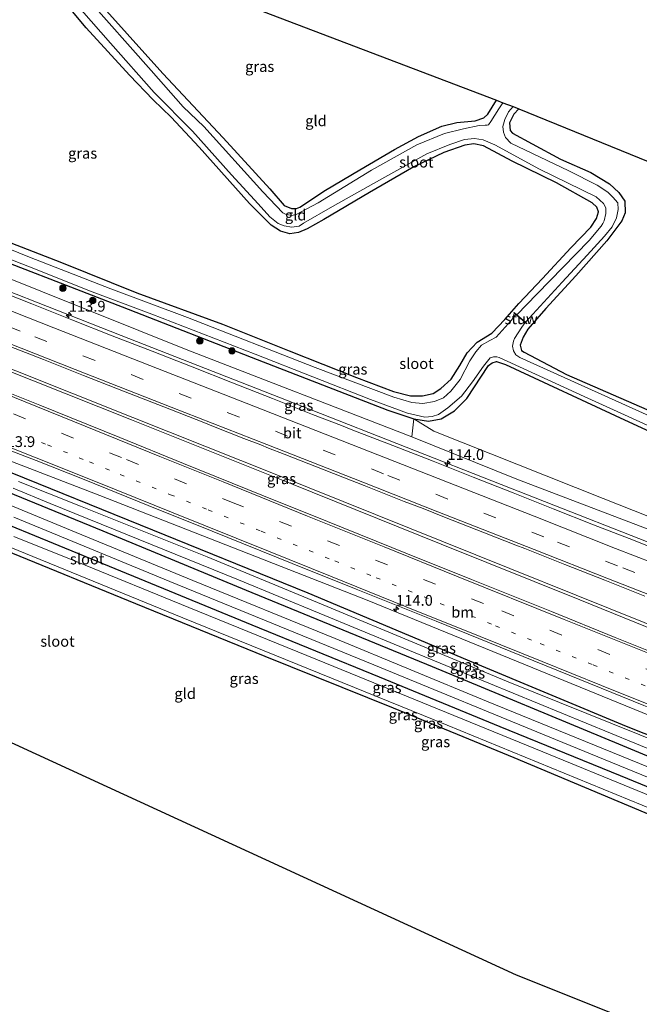
# Model space of a CAD drawing. Units: metres. Extents: x 160000 to 167226, y 562499 to 566485.
# Drawn here: x 166228 to 166372, y 562617 to 562846 of the extents above; entities that cross this region are included whole.
import ezdxf
from ezdxf.enums import TextEntityAlignment as Align

# ---------------------------------------------------------------- set-up
doc = ezdxf.new("R2010")
doc.units = ezdxf.units.M
doc.linetypes.add('VW-1-3_STREEP', pattern=[4, 1, -3])
doc.linetypes.add('VW-3-9_STREEP', pattern=[12, 3, -9])
doc.layers.get('0').update_dxf_attribs({"lineweight": 25})
for name, color, linetype, lineweight in [('B-ME-AM-KILOMETR-S-B1', 7, 'Continuous', 18), ('B-ME-BV-GELEIDECONSTRUCTIE-GELEIDERAIL-L-B1', 213, 'BV-GELEIDERAIL', 18), ('B-ME-GR-BOOM-GV-B6', 93, 'Continuous', 18), ('B-ME-GR-BOOM-S-B1', 93, 'Continuous', 18), ('B-ME-GW-KRUINLIJN-L-B1', 93, 'Continuous', 18), ('B-ME-GW-TEENLIJN-L-B1', 93, 'Continuous', 18), ('B-ME-IE-GRASLAND-GV-B6', 93, 'Continuous', 18), ('B-ME-IE-GRONDWERKLIJN-GROND_INGERICHT-GV-B6', 253, 'Continuous', 18), ('B-ME-KW-STUW-GV-B6', 173, 'Continuous', 18), ('B-ME-OG-WATER-GV-B6', 153, 'Continuous', 18), ('B-ME-VH-VERH_SOORT-BITUMEN-GV-B6', 8, 'IE-TERREINAFSCHEIDING-NATUURLIJK-HOUTWAL', 18), ('B-ME-VW-MARKERING-13STREEP-045-L-B1', 255, 'VW-1-3_STREEP', 18), ('B-ME-VW-MARKERING-39STREEP-015-L-B1', 255, 'VW-3-9_STREEP', 18), ('B-ME-VW-MARKERING-STREEP-015-L-B1', 7, 'Continuous', 18)]:
    doc.layers.add(name, color=color, linetype=linetype, lineweight=lineweight)
doc.layers.add('B-ME-GW-INSTEEKWATERGANG-L-B1', color=10, linetype='Continuous')
doc.layers.add('B-ME-KG-KADASTRAAL-OPNAMEDTMGRENS-L-B1', color=10, linetype='Continuous')
doc.styles.add('NLCS-ISO', font='NLCS-ISO.TTF')
doc.linetypes.add('BV-GELEIDERAIL', pattern='A,10,-3,[108,NLCS.SHX,S=1,R=0,X=0,Y=0],-3', length=16)
doc.linetypes.add('IE-TERREINAFSCHEIDING-NATUURLIJK-HOUTWAL', pattern='A,7,-1.5,[67,NLCS.SHX,S=0.75,R=45,X=0,Y=0],-1.5,7,-1.5,[70,NLCS.SHX,S=0.75,R=0,X=0,Y=0],-1.5', length=20)

# ---------------------------------------------------------------- blocks, each defined once
blk = doc.blocks.new('hecto')
for p, q in [((0, 0.625), (-0.625, 0)), ((0, -0.625), (0, 0.625)), ((-0.625, 0), (0.625, 0)), ((0.625, 0), (0, -0.625))]:
    blk.add_line(p, q)
blk = doc.blocks.new('boom')
h = blk.add_hatch(color=256)
edge = h.paths.add_edge_path()
edge.add_arc((0, 0), 0.75, 0, 360)
blk.add_circle((0, 0), 0.75)

msp = doc.modelspace()

# ---------------------------------------------------------------- linework, layer by layer
at = {"layer": 'B-ME-BV-GELEIDECONSTRUCTIE-GELEIDERAIL-L-B1'}
for points in [[(166472.9175, 562685.6624, 1.5121), (166427.7799, 562703.423, 1.5188), (166383.7417, 562720.7252, 1.4768), (166339.5758, 562738.0532, 1.4522), (166295.5191, 562755.3055, 1.4931), (166251.4376, 562772.5736, 1.5189), (166207.3274, 562789.8688, 1.561), (166163.0877, 562807.2171, 1.5315), (166118.965, 562824.5743, 1.4466), (166112.7568, 562827.0158, 1.4257)], [(166467.7233, 562667.9936, 1.5048), (166413.728, 562689.498, 1.493), (166372.78, 562705.976, 1.551), (166325.802, 562724.852, 1.536), (166287.494, 562740.26, 1.562), (166254.112, 562753.568, 1.593), (166213.144, 562769.871, 1.663), (166175.966, 562784.8, 1.678), (166137.615, 562800.048, 1.64), (166111.5551, 562810.3549, 1.6741)], [(166112.1473, 562809.3853, 1.6767), (166146.046, 562795.985, 1.57), (166180.79, 562782.104, 1.682), (166215.415, 562768.226, 1.659), (166253.769, 562752.977, 1.682), (166290.922, 562738.169, 1.574), (166325.632, 562724.194, 1.586), (166357.824, 562711.24, 1.547), (166393.648, 562696.771, 1.582), (166424.642, 562684.389, 1.555), (166467.5504, 562667.3022, 1.5053)]]:
    msp.add_polyline3d(points, dxfattribs=at)
at = {"layer": 'B-ME-GR-BOOM-GV-B6'}
for points in [[(166489.465, 562697.821, -0.311), (166475.299, 562690.921, 0.209), (166439.046, 562705.226, -0.107), (166395.084, 562722.167, -0.134), (166363.24, 562734.776, -0.246), (166323.972, 562750.385, -0.211), (166319.305, 562753.233, -0.446), (166322.682, 562752.68, -0.446), (166325.657, 562753.226, -0.446), (166328.733, 562755.084, -0.446), (166331.638, 562757.98, -0.446), (166336.669, 562765.592, -0.546), (166337.487, 562766.212, -0.546), (166338.52, 562766.506, -0.546), (166340.554, 562765.867, -0.546), (166368.193, 562753.004, -0.415), (166402.779, 562737.082, -0.311), (166451.748, 562714.838, -0.307), (166489.465, 562697.821, -0.311)], [(166475.299, 562690.921, 0.209), (166473.781, 562688.516, 0.66), (166456.057, 562695.21, 0.66), (166415.675, 562710.678, 0.714), (166375.08, 562727.133, 0.626), (166343.192, 562739.254, 0.68), (166318.88, 562749.055, 0.614), (166319.305, 562753.233, -0.446), (166323.972, 562750.385, -0.211), (166363.24, 562734.776, -0.246), (166395.084, 562722.167, -0.134), (166439.046, 562705.226, -0.107), (166475.299, 562690.921, 0.209)]]:
    msp.add_polyline3d(points, dxfattribs=at)
at = {"layer": 'B-ME-GW-INSTEEKWATERGANG-L-B1'}
for points in [[(166230.211, 562868.354, -0.641), (166244.477, 562851.801, -0.724), (166261.034, 562833.302, -0.593), (166275.102, 562818.439, -0.546), (166285.912, 562806.613, -0.6), (166289.252, 562802.716, -0.65), (166290.892, 562802.058, -0.685), (166292.101, 562802.068, -0.685), (166292.849, 562802.331, -0.685), (166298.83, 562806.304, -0.562), (166306.757, 562810.97, -0.593), (166314.798, 562815.741, -0.608), (166320.407, 562818.699, -0.623), (166325.773, 562821.128, -0.639), (166329.313, 562821.947, -0.793), (166333.563, 562822.341, -0.808), (166335.588, 562823.078, -0.801), (166336.446, 562823.876, -0.789), (166338.514, 562827.12, -0.761)], [(166209.758, 562800.236, -0.612), (166237.523, 562789.473, -0.5), (166255.009, 562782.466, -0.492), (166274.942, 562775.171, -0.411), (166290.365, 562769.054, -0.508), (166305.993, 562762.84, -0.481), (166314.567, 562759.552, -0.477), (166318.529, 562758.565, -0.523), (166321.316, 562758.572, -0.512), (166323.779, 562759.1, -0.5), (166325.598, 562760.255, -0.477), (166327.993, 562762.432, -0.504), (166330.001, 562765.611, -0.55), (166331.683, 562768.554, -0.585), (166334.012, 562771.067, -0.558), (166337.428, 562773.144, -0.473), (166340.453, 562776.273, -0.423), (166343.679, 562779.961, -0.392), (166349.169, 562785.827, -0.512), (166355.702, 562792.893, -0.577), (166360.352, 562797.688, -0.562), (166361.707, 562799.675, -0.558), (166362.183, 562801.276, -0.566), (166361.768, 562802.372, -0.604), (166360.688, 562803.361, -0.616), (166352.386, 562807.978, -0.55), (166342.128, 562812.985, -0.604), (166335.437, 562816.529, -0.55), (166333.208, 562817.015, -0.531), (166331.118, 562816.716, -0.55), (166326.302, 562815.009, -0.527), (166319.315, 562811.714, -0.508), (166308.993, 562805.722, -0.407), (166298.405, 562799.494, -0.323), (166294.548, 562797.328, -0.392), (166292.509, 562796.47, -0.415), (166290.518, 562796.167, -0.477), (166288.399, 562796.768, -0.512), (166286.219, 562798.128, -0.515), (166281.206, 562803.184, -0.481), (166269.473, 562816.276, -0.469), (166262.997, 562823.211, -0.5), (166258.821, 562827.23, -0.423), (166253.301, 562832.953, -0.431), (166243.246, 562843.963, -0.354), (166230.466, 562859.361, -0.354)], [(166120.778, 562830.515, -0.443), (166166.234, 562812.43, -0.542), (166213.584, 562793.945, -0.539), (166251.657, 562779.195, -0.5), (166282.979, 562766.992, -0.477), (166313.286, 562755.243, -0.465), (166319.305, 562753.233, -0.446), (166322.682, 562752.68, -0.446), (166325.657, 562753.226, -0.446), (166328.733, 562755.084, -0.446), (166331.638, 562757.98, -0.446), (166336.669, 562765.592, -0.546), (166337.487, 562766.212, -0.546), (166338.52, 562766.506, -0.546), (166340.554, 562765.867, -0.546), (166368.193, 562753.004, -0.415), (166402.779, 562737.082, -0.311), (166451.748, 562714.838, -0.307), (166489.465, 562697.821, -0.311)], [(166343.661, 562825.172, -0.261), (166342.481, 562823.914, -0.311), (166341.511, 562821.88, -0.346), (166341.682, 562820.098, -0.342), (166342.183, 562819.488, -0.338), (166346.791, 562817.015, -0.307), (166353.336, 562813.482, -0.311), (166360.353, 562810.364, -0.33), (166364.736, 562807.745, -0.4), (166366.888, 562805.778, -0.496), (166368.28, 562803.726, -0.535), (166368.374, 562801.057, -0.55), (166367.561, 562799.196, -0.589), (166364.096, 562794.537, -0.604), (166356.927, 562786.382, -0.581), (166349.965, 562778.809, -0.465), (166345.747, 562774.046, -0.458), (166344.705, 562772.153, -0.473), (166343.97, 562770.3, -0.465), (166344.285, 562769.131, -0.438), (166344.942, 562768.718, -0.431), (166354.767, 562763.546, -0.338), (166373.34, 562755.418, -0.284)], [(166459.129, 562645.482, -0.226), (166414.167, 562663.879, -0.307), (166368.693, 562681.926, -0.307), (166333.22, 562696.643, -0.307), (166294.792, 562712.814, -0.199), (166255.895, 562728.596, -0.188), (166226.079, 562740.625, -0.111)], [(166220.071, 562738.353, -0.068), (166247.131, 562727.237, -0.076), (166280.423, 562713.522, -0.072), (166323.592, 562695.783, -0.122), (166366.834, 562677.846, -0.184), (166415.663, 562657.569, -0.168), (166457.187, 562640.509, -0.199)], [(166454.67, 562634.498, -0.284), (166424.258, 562647.058, -0.288), (166394.786, 562659.163, -0.315), (166367.261, 562670.42, -0.33), (166339.367, 562681.803, -0.238), (166311.349, 562693.33, -0.234), (166281.819, 562705.43, -0.088), (166255.682, 562716.105, 0.001), (166231.341, 562726.145, 0.078), (166219.973, 562730.719, 0.105)], [(166224.5, 562722.787, -0.5), (166254.705, 562710.456, -0.454), (166284.71, 562698.204, -0.577), (166314.5, 562686.195, -0.724), (166342.522, 562674.682, -0.704), (166372.942, 562661.983, -0.801), (166405.637, 562648.794, -0.82), (166439.796, 562634.777, -0.832), (166452.842, 562629.173, -0.739)]]:
    msp.add_polyline3d(points, dxfattribs=at)
at = {"layer": 'B-ME-GW-KRUINLIJN-L-B1'}
for points in [[(166119.146, 562827.918, 0.565), (166161.268, 562810.938, 0.595), (166222.049, 562787.143, 0.502), (166266.498, 562769.359, 0.591), (166318.88, 562749.055, 0.614), (166343.192, 562739.254, 0.68), (166375.08, 562727.133, 0.626), (166415.675, 562710.678, 0.714), (166456.057, 562695.21, 0.66), (166473.781, 562688.516, 0.66)], [(166460.334, 562649.998, 0.703), (166412.418, 562668.712, 0.749), (166308.457, 562711.209, 0.78), (166246.416, 562735.431, 0.78), (166222.674, 562744.624, 0.788), (166217.104, 562746.227, 0.784), (166213.048, 562746.908, 0.722), (166209.143, 562746.582, 0.568), (166205.028, 562745.32, 0.452), (166201.875, 562744.053, 0.34)]]:
    msp.add_polyline3d(points, dxfattribs=at)
at = {"layer": 'B-ME-GW-TEENLIJN-L-B1'}
msp.add_polyline3d([(166319.305, 562753.233, -0.446), (166323.972, 562750.385, -0.211), (166363.24, 562734.776, -0.246), (166395.084, 562722.167, -0.134), (166439.046, 562705.226, -0.107), (166475.299, 562690.921, 0.209)], dxfattribs=at)
at = {"layer": 'B-ME-IE-GRASLAND-GV-B6'}
for points in [[(166209.758, 562800.236, -0.612), (166237.523, 562789.473, -0.5), (166255.009, 562782.466, -0.492), (166274.942, 562775.171, -0.411), (166290.365, 562769.054, -0.508), (166305.993, 562762.84, -0.481), (166314.567, 562759.552, -0.477), (166318.529, 562758.565, -0.523), (166321.316, 562758.572, -0.512), (166323.779, 562759.1, -0.5), (166325.598, 562760.255, -0.477), (166327.993, 562762.432, -0.504), (166330.001, 562765.611, -0.55), (166331.683, 562768.554, -0.585), (166334.012, 562771.067, -0.558), (166337.428, 562773.144, -0.473), (166340.453, 562776.273, -0.423), (166343.679, 562779.961, -0.392), (166349.169, 562785.827, -0.512), (166355.702, 562792.893, -0.577), (166360.352, 562797.688, -0.562), (166361.707, 562799.675, -0.558), (166362.183, 562801.276, -0.566), (166361.768, 562802.372, -0.604), (166360.688, 562803.361, -0.616), (166352.386, 562807.978, -0.55), (166342.128, 562812.985, -0.604), (166335.437, 562816.529, -0.55), (166333.208, 562817.015, -0.531), (166331.118, 562816.716, -0.55), (166326.302, 562815.009, -0.527), (166319.315, 562811.714, -0.508), (166308.993, 562805.722, -0.407), (166298.405, 562799.494, -0.323), (166294.548, 562797.328, -0.392), (166292.509, 562796.47, -0.415), (166290.518, 562796.167, -0.477), (166288.399, 562796.768, -0.512), (166286.219, 562798.128, -0.515), (166281.206, 562803.184, -0.481), (166269.473, 562816.276, -0.469), (166262.997, 562823.211, -0.5), (166258.821, 562827.23, -0.423), (166253.301, 562832.953, -0.431), (166243.246, 562843.963, -0.354), (166230.466, 562859.361, -0.354)], [(166236.016, 562855.138, -1.441), (166248.94, 562840.39, -1.441), (166259.083, 562828.895, -1.441), (166267.974, 562819.993, -1.441), (166277.019, 562809.849, -1.441), (166283.189, 562803.132, -1.441), (166285.884, 562800.093, -1.441), (166287.856, 562798.589, -1.441), (166289.231, 562798.04, -1.441), (166290.997, 562797.73, -1.441), (166292.694, 562797.924, -1.441), (166293.693, 562798.592, -1.441), (166300.417, 562802.482, -1.441), (166311.847, 562808.877, -1.441), (166322.297, 562814.736, -1.441), (166327.667, 562816.86, -1.441), (166331.071, 562818.014, -1.441), (166333.35, 562818.281, -1.441), (166335.387, 562817.917, -1.441), (166338.135, 562816.763, -1.441), (166348.503, 562811.126, -1.441), (166361.585, 562804.697, -1.441), (166363.307, 562803.199, -1.441), (166363.858, 562802.149, -1.441), (166363.893, 562800.867, -1.441), (166363.46, 562799.196, -1.441), (166363.154, 562798.517, -1.441), (166362.788, 562797.966, -1.441), (166359.993, 562794.606, -1.441), (166347.838, 562782.132, -1.441), (166343.244, 562777.351, -1.441), (166342.581, 562777.916, -0.862), (166342.516, 562777.84, -0.862), (166343.01, 562777.419, -0.982), (166341.901, 562776.069, -0.982), (166338.449, 562772.158, -0.982), (166336.94, 562771.39, -0.982), (166334.992, 562770.345, -0.982), (166333.727, 562768.819, -0.982), (166332.318, 562766.679, -0.982), (166330.053, 562762.393, -0.982), (166327.899, 562759.641, -0.982), (166326.175, 562758.148, -0.982), (166324.068, 562757.268, -0.982), (166321.386, 562756.818, -0.982), (166318.809, 562757.047, -0.982), (166314.673, 562758.239, -0.982), (166296.436, 562765.154, -0.982), (166266.801, 562776.762, -0.982), (166248.985, 562783.36, -0.982), (166230.116, 562790.765, -0.982), (166208.551, 562799.472, -0.982)], [(166244.477, 562851.801, -0.724), (166261.034, 562833.302, -0.593), (166275.102, 562818.439, -0.546), (166285.912, 562806.613, -0.6), (166289.252, 562802.716, -0.65), (166290.892, 562802.058, -0.685), (166292.101, 562802.068, -0.685), (166292.849, 562802.331, -0.685), (166298.83, 562806.304, -0.562), (166306.757, 562810.97, -0.593), (166314.798, 562815.741, -0.608), (166320.407, 562818.699, -0.623), (166325.773, 562821.128, -0.639), (166329.313, 562821.947, -0.793), (166333.563, 562822.341, -0.808), (166335.588, 562823.078, -0.801), (166336.446, 562823.876, -0.789), (166338.514, 562827.12, -0.761), (166339.968, 562826.566, -1.441), (166339, 562825.168, -1.441), (166337.139, 562822.181, -1.441), (166336.66, 562821.456, -1.441), (166336.309, 562821.37, -1.441), (166335.862, 562821.391, -1.441), (166334.494, 562821.262, -1.441), (166330.815, 562820.48, -1.441), (166326.397, 562819.435, -1.441), (166320.032, 562816.832, -1.441), (166309.463, 562810.902, -1.441), (166297.104, 562803.375, -1.441), (166291.998, 562800.656, -1.441), (166290.886, 562800.396, -1.441), (166289.567, 562800.725, -1.441), (166288.907, 562801.053, -1.441), (166284.299, 562805.91, -1.441), (166270.582, 562821.086, -1.441), (166265.814, 562825.642, -1.441), (166258.329, 562834.045, -1.441), (166243.135, 562851.312, -1.441)], [(166120.778, 562830.515, -0.443), (166166.234, 562812.43, -0.542), (166213.584, 562793.945, -0.539), (166251.657, 562779.195, -0.5), (166282.979, 562766.992, -0.477), (166313.286, 562755.243, -0.465), (166319.305, 562753.233, -0.446), (166318.88, 562749.055, 0.614), (166266.498, 562769.359, 0.591), (166222.049, 562787.143, 0.502), (166161.268, 562810.938, 0.595), (166119.146, 562827.918, 0.565), (166120.778, 562830.515, -0.443)], [(166376.284, 562752.866, -0.982), (166343.871, 562767.494, -0.982), (166342.981, 562768.066, -0.982), (166342.4, 562769.009, -0.982), (166342.183, 562770.114, -0.982), (166342.46, 562771.236, -0.982), (166342.702, 562771.891, -0.982), (166344.351, 562774.517, -0.982), (166345.126, 562775.613, -0.982), (166345.499, 562775.295, -0.87), (166345.564, 562775.371, -0.87), (166345.204, 562775.678, -1.441), (166353.709, 562784.95, -1.441), (166359.516, 562791.201, -1.441), (166363.548, 562795.582, -1.441), (166365.292, 562797.772, -1.441), (166366.299, 562799.895, -1.441), (166366.704, 562801.785, -1.441), (166366.636, 562803.381, -1.441), (166365.521, 562804.641, -1.441), (166364.318, 562805.814, -1.441), (166361.823, 562807.417, -1.441), (166355.281, 562810.78, -1.441), (166341.816, 562817.201, -1.441), (166340.606, 562818.507, -1.441), (166340.101, 562819.761, -1.441), (166339.977, 562821.019, -1.441), (166340.439, 562822.68, -1.441), (166341.258, 562824.483, -1.441), (166342.377, 562825.649, -1.441), (166343.661, 562825.172, -0.261), (166342.481, 562823.914, -0.311), (166341.511, 562821.88, -0.346), (166341.682, 562820.098, -0.342), (166342.183, 562819.488, -0.338), (166346.791, 562817.015, -0.307), (166353.336, 562813.482, -0.311), (166360.353, 562810.364, -0.33), (166364.736, 562807.745, -0.4), (166366.888, 562805.778, -0.496), (166368.28, 562803.726, -0.535), (166368.374, 562801.057, -0.55), (166367.561, 562799.196, -0.589), (166364.096, 562794.537, -0.604), (166356.927, 562786.382, -0.581), (166349.965, 562778.809, -0.465), (166345.747, 562774.046, -0.458), (166344.705, 562772.153, -0.473), (166343.97, 562770.3, -0.465), (166344.285, 562769.131, -0.438), (166344.942, 562768.718, -0.431), (166354.767, 562763.546, -0.338), (166373.34, 562755.418, -0.284)], [(166200.133, 562800.184, -0.982), (166229.737, 562788.643, -0.982), (166244.696, 562782.667, -0.982), (166258.481, 562777.499, -0.982), (166282.463, 562768.213, -0.982), (166309.216, 562757.754, -0.982), (166317.836, 562754.549, -0.982), (166321.881, 562753.644, -0.982), (166323.589, 562753.758, -0.982), (166325.037, 562754.274, -0.982), (166327.226, 562755.776, -0.982), (166330.361, 562758.481, -0.982), (166332.912, 562761.839, -0.982), (166335.474, 562765.448, -0.982), (166337.005, 562767.415, -0.982), (166337.758, 562767.656, -0.982), (166338.56, 562767.658, -0.982), (166339.098, 562767.503, -0.982), (166358.815, 562758.435, -0.982), (166403.372, 562738.204, -0.982), (166439.212, 562721.796, -0.982), (166489.933, 562698.882, -0.982)], [(166489.933, 562698.882, -0.982), (166489.465, 562697.821, -0.311), (166451.748, 562714.838, -0.307), (166402.779, 562737.082, -0.311), (166368.193, 562753.004, -0.415), (166340.554, 562765.867, -0.546), (166338.52, 562766.506, -0.546), (166337.487, 562766.212, -0.546), (166336.669, 562765.592, -0.546), (166331.638, 562757.98, -0.446), (166328.733, 562755.084, -0.446), (166325.657, 562753.226, -0.446), (166322.682, 562752.68, -0.446), (166319.305, 562753.233, -0.446), (166313.286, 562755.243, -0.465), (166282.979, 562766.992, -0.477), (166251.657, 562779.195, -0.5), (166213.584, 562793.945, -0.539)], [(166222.049, 562787.143, 0.502), (166266.498, 562769.359, 0.591), (166318.88, 562749.055, 0.614)], [(166377.142, 562722.335, 0.751), (166370.301, 562725.0707, 0.7321), (166360.976, 562728.6835, 0.7652), (166351.6713, 562732.3469, 0.7544), (166342.3915, 562736.0745, 0.7223), (166333.0756, 562739.7094, 0.7261), (166323.788, 562743.4165, 0.7197), (166314.4622, 562747.0266, 0.7344), (166305.143, 562750.6536, 0.7549), (166302.5042, 562751.6829, 0.7673), (166295.8206, 562754.2724, 0.8003), (166286.5358, 562757.9863, 0.779), (166277.2247, 562761.6339, 0.765), (166267.9092, 562765.2697, 0.7775), (166258.5925, 562768.9032, 0.7929), (166249.2754, 562772.5349, 0.828), (166239.9708, 562776.1992, 0.841), (166230.6893, 562779.9222, 0.8198), (166221.3725, 562783.5549, 0.8246)], [(166224.0436, 562770.6537, 1.0981), (166233.3436, 562766.9768, 1.0999), (166242.6523, 562763.3246, 1.0906), (166251.964, 562759.6776, 1.0814), (166261.2647, 562756.0044, 1.0625), (166270.5773, 562752.3614, 1.0717), (166273.2128, 562751.3012, 1.0547), (166279.8849, 562748.7043, 1.0614), (166283.7955, 562747.1905, 1.0593), (166285.621, 562746.4564, 1.0469), (166289.1986, 562745.0644, 1.0611), (166298.488, 562741.4179, 1.0427), (166302.8574, 562739.6839, 1.0343), (166307.7948, 562737.7593, 1.0178), (166317.0992, 562734.0949, 0.9978), (166321.4451, 562732.4155, 1.0158), (166326.421, 562730.4745, 1.0079), (166335.7242, 562726.8067, 1.0098), (166343.0032, 562723.9469, 1.0244), (166345.0295, 562723.1456, 1.0215), (166354.3281, 562719.4664, 1.0234), (166363.644, 562715.8314, 1.0171), (166372.9354, 562712.1334, 1.0161)], [(166384.625, 562695.095, 1.225), (166366.053, 562702.518, 1.221), (166351.229, 562708.538, 1.231), (166332.654, 562715.953, 1.234), (166317.806, 562721.916, 1.237), (166299.259, 562729.399, 1.259), (166284.462, 562735.418, 1.291), (166265.894, 562742.851, 1.27), (166251.076, 562748.886, 1.271), (166232.534, 562756.383, 1.278), (166215.832, 562763.094, 1.263)], [(166222.303, 562747.108, 0.909), (166231.679, 562743.618, 0.948), (166242.825, 562739.172, 0.956), (166257.662, 562733.183, 0.936), (166272.503, 562727.204, 0.969), (166291.078, 562719.723, 0.954), (166305.915, 562713.734, 0.916), (166324.48, 562706.296, 0.913), (166339.316, 562700.303, 0.899), (166357.855, 562692.8, 0.891), (166372.687, 562686.799, 0.903), (166391.254, 562679.364, 0.888), (166406.116, 562673.438, 0.876), (166424.673, 562665.979, 0.858), (166439.547, 562660.083, 0.857), (166458.13, 562652.688, 0.868)], [(166318.88, 562749.055, 0.614), (166343.192, 562739.254, 0.68), (166375.08, 562727.133, 0.626)], [(166222.674, 562744.624, 0.788), (166246.416, 562735.431, 0.78), (166308.457, 562711.209, 0.78), (166412.418, 562668.712, 0.749), (166460.334, 562649.998, 0.703), (166459.129, 562645.482, -0.226), (166414.167, 562663.879, -0.307), (166368.693, 562681.926, -0.307), (166333.22, 562696.643, -0.307), (166294.792, 562712.814, -0.199), (166255.895, 562728.596, -0.188), (166226.079, 562740.625, -0.111)], [(166458.13, 562652.688, 0.868), (166460.334, 562649.998, 0.703), (166412.418, 562668.712, 0.749), (166308.457, 562711.209, 0.78), (166246.416, 562735.431, 0.78), (166222.674, 562744.624, 0.788)], [(166226.079, 562740.625, -0.111), (166255.895, 562728.596, -0.188), (166294.792, 562712.814, -0.199), (166333.22, 562696.643, -0.307), (166368.693, 562681.926, -0.307), (166414.167, 562663.879, -0.307), (166459.129, 562645.482, -0.226), (166458.743, 562644.035, -1.248), (166414.731, 562662.149, -1.248), (166371.72, 562679.963, -1.248), (166340.824, 562692.386, -1.248), (166299.177, 562709.732, -1.248), (166271.373, 562721.219, -1.248), (166241.997, 562732.991, -1.248), (166227.563, 562738.722, -1.248)], [(166458.074, 562641.841, -1.248), (166457.187, 562640.509, -0.199), (166415.663, 562657.569, -0.168), (166366.834, 562677.846, -0.184), (166323.592, 562695.783, -0.122), (166280.423, 562713.522, -0.072), (166247.131, 562727.237, -0.076), (166220.071, 562738.353, -0.068)], [(166220.071, 562738.353, -0.068), (166247.131, 562727.237, -0.076), (166280.423, 562713.522, -0.072), (166323.592, 562695.783, -0.122), (166366.834, 562677.846, -0.184), (166415.663, 562657.569, -0.168), (166457.187, 562640.509, -0.199)], [(166226.344, 562737.189, -1.248), (166234.91, 562733.637, -1.248), (166278.601, 562715.873, -1.248), (166325.446, 562696.594, -1.248), (166376.248, 562675.718, -1.248), (166438.493, 562649.893, -1.248), (166458.074, 562641.841, -1.248)], [(166457.187, 562640.509, -0.199), (166456.372, 562638.556, -0.13), (166415.047, 562655.527, -0.061), (166375.842, 562671.623, -0.095), (166336.178, 562687.768, -0.03), (166301.033, 562702.282, 0.001), (166268.028, 562715.768, 0.186), (166242.238, 562726.365, 0.163), (166221.65, 562734.825, 0.171)], [(166219.973, 562730.719, 0.105), (166231.341, 562726.145, 0.078), (166255.682, 562716.105, 0.001), (166281.819, 562705.43, -0.088), (166311.349, 562693.33, -0.234), (166339.367, 562681.803, -0.238), (166367.261, 562670.42, -0.33), (166394.786, 562659.163, -0.315), (166424.258, 562647.058, -0.288), (166454.67, 562634.498, -0.284)], [(166455.694, 562636.55, -0.134), (166454.67, 562634.498, -0.284), (166424.258, 562647.058, -0.288), (166394.786, 562659.163, -0.315), (166367.261, 562670.42, -0.33), (166339.367, 562681.803, -0.238), (166311.349, 562693.33, -0.234), (166281.819, 562705.43, -0.088), (166255.682, 562716.105, 0.001), (166231.341, 562726.145, 0.078), (166219.973, 562730.719, 0.105)], [(166226.497, 562730.414, 0.078), (166262.663, 562715.533, 0.082), (166309.989, 562696.214, -0.045), (166352.142, 562678.844, -0.118), (166400.351, 562659.125, -0.099), (166447.804, 562639.696, -0.134), (166455.694, 562636.55, -0.134)], [(166222.356, 562724.789, -1.225), (166265.689, 562707.073, -1.225), (166324.005, 562683.468, -1.225), (166390.375, 562656.215, -1.225), (166453.354, 562630.28, -1.225)], [(166454.67, 562634.498, -0.284), (166454.552, 562632.888, -1.225), (166414.914, 562649.098, -1.225), (166349.227, 562676.032, -1.225), (166296.967, 562697.361, -1.225), (166267.113, 562709.464, -1.225), (166241.333, 562720.013, -1.225), (166226.476, 562725.993, -1.225)], [(166453.354, 562630.28, -1.225), (166452.842, 562629.173, -0.739), (166439.796, 562634.777, -0.832), (166405.637, 562648.794, -0.82), (166372.942, 562661.983, -0.801), (166342.522, 562674.682, -0.704), (166314.5, 562686.195, -0.724), (166284.71, 562698.204, -0.577), (166254.705, 562710.456, -0.454), (166224.5, 562722.787, -0.5)]]:
    msp.add_polyline3d(points, dxfattribs=at)
at = {"layer": 'B-ME-IE-GRONDWERKLIJN-GROND_INGERICHT-GV-B6'}
for points in [[(166230.211, 562868.354, -0.641), (166338.514, 562827.12, -0.761), (166336.446, 562823.876, -0.789), (166335.588, 562823.078, -0.801), (166333.563, 562822.341, -0.808), (166329.313, 562821.947, -0.793), (166325.773, 562821.128, -0.639), (166320.407, 562818.699, -0.623), (166314.798, 562815.741, -0.608), (166306.757, 562810.97, -0.593), (166298.83, 562806.304, -0.562), (166292.849, 562802.331, -0.685), (166292.101, 562802.068, -0.685), (166290.892, 562802.058, -0.685), (166289.252, 562802.716, -0.65), (166285.912, 562806.613, -0.6), (166275.102, 562818.439, -0.546), (166261.034, 562833.302, -0.593), (166244.477, 562851.801, -0.724), (166230.211, 562868.354, -0.641)], [(166230.466, 562859.361, -0.354), (166243.246, 562843.963, -0.354), (166253.301, 562832.953, -0.431), (166258.821, 562827.23, -0.423), (166262.997, 562823.211, -0.5), (166269.473, 562816.276, -0.469), (166281.206, 562803.184, -0.481), (166286.219, 562798.128, -0.515), (166288.399, 562796.768, -0.512), (166290.518, 562796.167, -0.477), (166292.509, 562796.47, -0.415), (166294.548, 562797.328, -0.392), (166298.405, 562799.494, -0.323), (166308.993, 562805.722, -0.407), (166319.315, 562811.714, -0.508), (166326.302, 562815.009, -0.527), (166331.118, 562816.716, -0.55), (166333.208, 562817.015, -0.531), (166335.437, 562816.529, -0.55), (166342.128, 562812.985, -0.604), (166352.386, 562807.978, -0.55), (166360.688, 562803.361, -0.616), (166361.768, 562802.372, -0.604), (166362.183, 562801.276, -0.566), (166361.707, 562799.675, -0.558), (166360.352, 562797.688, -0.562), (166355.702, 562792.893, -0.577), (166349.169, 562785.827, -0.512), (166343.679, 562779.961, -0.392), (166340.453, 562776.273, -0.423), (166337.428, 562773.144, -0.473), (166334.012, 562771.067, -0.558), (166331.683, 562768.554, -0.585), (166330.001, 562765.611, -0.55), (166327.993, 562762.432, -0.504), (166325.598, 562760.255, -0.477), (166323.779, 562759.1, -0.5), (166321.316, 562758.572, -0.512), (166318.529, 562758.565, -0.523), (166314.567, 562759.552, -0.477), (166305.993, 562762.84, -0.481), (166290.365, 562769.054, -0.508), (166274.942, 562775.171, -0.411), (166255.009, 562782.466, -0.492), (166237.523, 562789.473, -0.5), (166209.758, 562800.236, -0.612)], [(166373.34, 562755.418, -0.284), (166354.767, 562763.546, -0.338), (166344.942, 562768.718, -0.431), (166344.285, 562769.131, -0.438), (166343.97, 562770.3, -0.465), (166344.705, 562772.153, -0.473), (166345.747, 562774.046, -0.458), (166349.965, 562778.809, -0.465), (166356.927, 562786.382, -0.581), (166364.096, 562794.537, -0.604), (166367.561, 562799.196, -0.589), (166368.374, 562801.057, -0.55), (166368.28, 562803.726, -0.535), (166366.888, 562805.778, -0.496), (166364.736, 562807.745, -0.4), (166360.353, 562810.364, -0.33), (166353.336, 562813.482, -0.311), (166346.791, 562817.015, -0.307), (166342.183, 562819.488, -0.338), (166341.682, 562820.098, -0.342), (166341.511, 562821.88, -0.346), (166342.481, 562823.914, -0.311), (166343.661, 562825.172, -0.261), (166416.633, 562795.441, -0.219)], [(166224.5, 562722.787, -0.5), (166254.705, 562710.456, -0.454), (166284.71, 562698.204, -0.577), (166314.5, 562686.195, -0.724), (166342.522, 562674.682, -0.704), (166372.942, 562661.983, -0.801), (166405.637, 562648.794, -0.82), (166439.796, 562634.777, -0.832), (166452.842, 562629.173, -0.739)], [(166452.842, 562629.173, -0.739), (166437.323, 562586.634, -0.199), (166343.028, 562624.285, -0.149), (166222.756, 562679.592, -0.207)]]:
    msp.add_polyline3d(points, dxfattribs=at)
at = {"layer": 'B-ME-KG-KADASTRAAL-OPNAMEDTMGRENS-L-B1'}
for points in [[(166152.441, 562897.963, -0.23), (166218.338, 562872.874, -0.414), (166221.867, 562871.531, -1.441), (166227.12, 562869.53, -1.441), (166230.211, 562868.354, -0.641), (166338.514, 562827.12, -0.761), (166339.968, 562826.566, -1.441), (166342.377, 562825.649, -1.441), (166343.661, 562825.172, -0.261), (166416.633, 562795.441, -0.219), (166511.634, 562756.857, -0.35)], [(166087.245, 562674.795, -0.059), (166156.92, 562624.217, -0.134), (166196.372, 562658.334, -0.544), (166197.558, 562659.359, -1.105), (166199.953, 562661.431, -1.105), (166202.303, 562663.463, -0.01), (166205.442, 562666.177, 0.131), (166209.133, 562669.369, 0.156), (166213.778, 562673.386, 0.231), (166216.446, 562675.693, 0.311), (166218.337, 562677.328, 0.116), (166218.425, 562677.405, -1.081), (166218.63, 562677.582, -1.225), (166221.331, 562679.918, -1.225), (166222.756, 562679.592, -0.207), (166343.028, 562624.285, -0.149), (166437.323, 562586.634, -0.199)]]:
    msp.add_polyline3d(points, dxfattribs=at)
at = {"layer": 'B-ME-KW-STUW-GV-B6'}
msp.add_polyline3d([(166345.126, 562775.613, -0.982), (166343.01, 562777.419, -0.982), (166342.516, 562777.84, -0.862), (166342.581, 562777.916, -0.862), (166343.244, 562777.351, -1.441), (166345.204, 562775.678, -1.441), (166345.564, 562775.371, -0.87), (166345.499, 562775.295, -0.87), (166345.126, 562775.613, -0.982)], dxfattribs=at)
at = {"layer": 'B-ME-OG-WATER-GV-B6'}
for points in [[(166243.135, 562851.312, -1.441), (166258.329, 562834.045, -1.441), (166265.814, 562825.642, -1.441), (166270.582, 562821.086, -1.441), (166284.299, 562805.91, -1.441), (166288.907, 562801.053, -1.441), (166289.567, 562800.725, -1.441), (166290.886, 562800.396, -1.441), (166291.998, 562800.656, -1.441), (166297.104, 562803.375, -1.441), (166309.463, 562810.902, -1.441), (166320.032, 562816.832, -1.441), (166326.397, 562819.435, -1.441), (166330.815, 562820.48, -1.441), (166334.494, 562821.262, -1.441), (166335.862, 562821.391, -1.441), (166336.309, 562821.37, -1.441), (166336.66, 562821.456, -1.441), (166337.139, 562822.181, -1.441), (166339, 562825.168, -1.441), (166339.968, 562826.566, -1.441), (166342.377, 562825.649, -1.441), (166341.258, 562824.483, -1.441), (166340.439, 562822.68, -1.441), (166339.977, 562821.019, -1.441), (166340.101, 562819.761, -1.441), (166340.606, 562818.507, -1.441), (166341.816, 562817.201, -1.441), (166355.281, 562810.78, -1.441), (166361.823, 562807.417, -1.441), (166364.318, 562805.814, -1.441), (166365.521, 562804.641, -1.441), (166366.636, 562803.381, -1.441), (166366.704, 562801.785, -1.441), (166366.299, 562799.895, -1.441), (166365.292, 562797.772, -1.441), (166363.548, 562795.582, -1.441), (166359.516, 562791.201, -1.441), (166353.709, 562784.95, -1.441), (166345.204, 562775.678, -1.441), (166343.244, 562777.351, -1.441), (166347.838, 562782.132, -1.441), (166359.993, 562794.606, -1.441), (166362.788, 562797.966, -1.441), (166363.154, 562798.517, -1.441), (166363.46, 562799.196, -1.441), (166363.893, 562800.867, -1.441), (166363.858, 562802.149, -1.441), (166363.307, 562803.199, -1.441), (166361.585, 562804.697, -1.441), (166348.503, 562811.126, -1.441), (166338.135, 562816.763, -1.441), (166335.387, 562817.917, -1.441), (166333.35, 562818.281, -1.441), (166331.071, 562818.014, -1.441), (166327.667, 562816.86, -1.441), (166322.297, 562814.736, -1.441), (166311.847, 562808.877, -1.441), (166300.417, 562802.482, -1.441), (166293.693, 562798.592, -1.441), (166292.694, 562797.924, -1.441), (166290.997, 562797.73, -1.441), (166289.231, 562798.04, -1.441), (166287.856, 562798.589, -1.441), (166285.884, 562800.093, -1.441), (166283.189, 562803.132, -1.441), (166277.019, 562809.849, -1.441), (166267.974, 562819.993, -1.441), (166259.083, 562828.895, -1.441), (166248.94, 562840.39, -1.441), (166236.016, 562855.138, -1.441)], [(166490.468, 562700.731, -0.982), (166489.933, 562698.882, -0.982), (166439.212, 562721.796, -0.982), (166403.372, 562738.204, -0.982), (166358.815, 562758.435, -0.982), (166339.098, 562767.503, -0.982), (166338.56, 562767.658, -0.982), (166337.758, 562767.656, -0.982), (166337.005, 562767.415, -0.982), (166335.474, 562765.448, -0.982), (166332.912, 562761.839, -0.982), (166330.361, 562758.481, -0.982), (166327.226, 562755.776, -0.982), (166325.037, 562754.274, -0.982), (166323.589, 562753.758, -0.982), (166321.881, 562753.644, -0.982), (166317.836, 562754.549, -0.982), (166309.216, 562757.754, -0.982), (166282.463, 562768.213, -0.982), (166258.481, 562777.499, -0.982), (166244.696, 562782.667, -0.982), (166229.737, 562788.643, -0.982), (166200.133, 562800.184, -0.982)], [(166208.551, 562799.472, -0.982), (166230.116, 562790.765, -0.982), (166248.985, 562783.36, -0.982), (166266.801, 562776.762, -0.982), (166296.436, 562765.154, -0.982), (166314.673, 562758.239, -0.982), (166318.809, 562757.047, -0.982), (166321.386, 562756.818, -0.982), (166324.068, 562757.268, -0.982), (166326.175, 562758.148, -0.982), (166327.899, 562759.641, -0.982), (166330.053, 562762.393, -0.982), (166332.318, 562766.679, -0.982), (166333.727, 562768.819, -0.982), (166334.992, 562770.345, -0.982), (166336.94, 562771.39, -0.982), (166338.449, 562772.158, -0.982), (166341.901, 562776.069, -0.982), (166343.01, 562777.419, -0.982), (166345.126, 562775.613, -0.982), (166344.351, 562774.517, -0.982), (166342.702, 562771.891, -0.982), (166342.46, 562771.236, -0.982), (166342.183, 562770.114, -0.982), (166342.4, 562769.009, -0.982), (166342.981, 562768.066, -0.982), (166343.871, 562767.494, -0.982), (166376.284, 562752.866, -0.982)], [(166227.563, 562738.722, -1.248), (166241.997, 562732.991, -1.248), (166271.373, 562721.219, -1.248), (166299.177, 562709.732, -1.248), (166340.824, 562692.386, -1.248), (166371.72, 562679.963, -1.248), (166414.731, 562662.149, -1.248), (166458.743, 562644.035, -1.248), (166458.074, 562641.841, -1.248), (166438.493, 562649.893, -1.248), (166376.248, 562675.718, -1.248), (166325.446, 562696.594, -1.248), (166278.601, 562715.873, -1.248), (166234.91, 562733.637, -1.248), (166226.344, 562737.189, -1.248)], [(166454.552, 562632.888, -1.225), (166453.354, 562630.28, -1.225), (166390.375, 562656.215, -1.225), (166324.005, 562683.468, -1.225), (166265.689, 562707.073, -1.225), (166222.356, 562724.789, -1.225)], [(166226.476, 562725.993, -1.225), (166241.333, 562720.013, -1.225), (166267.113, 562709.464, -1.225), (166296.967, 562697.361, -1.225), (166349.227, 562676.032, -1.225), (166414.914, 562649.098, -1.225), (166454.552, 562632.888, -1.225)]]:
    msp.add_polyline3d(points, dxfattribs=at)
at = {"layer": 'B-ME-VH-VERH_SOORT-BITUMEN-GV-B6'}
for points in [[(166221.3725, 562783.5549, 0.8246), (166230.6893, 562779.9222, 0.8198), (166239.9708, 562776.1992, 0.841), (166249.2754, 562772.5349, 0.828), (166258.5925, 562768.9032, 0.7929), (166267.9092, 562765.2697, 0.7775), (166277.2247, 562761.6339, 0.765), (166286.5358, 562757.9863, 0.779), (166295.8206, 562754.2724, 0.8003), (166302.5042, 562751.6829, 0.7673), (166305.143, 562750.6536, 0.7549), (166314.4622, 562747.0266, 0.7344), (166323.788, 562743.4165, 0.7197), (166333.0756, 562739.7094, 0.7261), (166342.3915, 562736.0745, 0.7223), (166351.6713, 562732.3469, 0.7544), (166360.976, 562728.6835, 0.7652), (166370.301, 562725.0707, 0.7321), (166377.142, 562722.335, 0.751)], [(166372.9354, 562712.1334, 1.0161), (166363.644, 562715.8314, 1.0171), (166354.3281, 562719.4664, 1.0234), (166345.0295, 562723.1456, 1.0215), (166343.0032, 562723.9469, 1.0244), (166335.7242, 562726.8067, 1.0098), (166326.421, 562730.4745, 1.0079), (166321.4451, 562732.4155, 1.0158), (166317.0992, 562734.0949, 0.9978), (166307.7948, 562737.7593, 1.0178), (166302.8574, 562739.6839, 1.0343), (166298.488, 562741.4179, 1.0427), (166289.1986, 562745.0644, 1.0611), (166285.621, 562746.4564, 1.0469), (166283.7955, 562747.1905, 1.0593), (166279.8849, 562748.7043, 1.0614), (166273.2128, 562751.3012, 1.0547), (166270.5773, 562752.3614, 1.0717), (166261.2647, 562756.0044, 1.0625), (166251.964, 562759.6776, 1.0814), (166242.6523, 562763.3246, 1.0906), (166233.3436, 562766.9768, 1.0999), (166224.0436, 562770.6537, 1.0981)], [(166215.832, 562763.094, 1.263), (166232.534, 562756.383, 1.278), (166251.076, 562748.886, 1.271), (166265.894, 562742.851, 1.27), (166284.462, 562735.418, 1.291), (166299.259, 562729.399, 1.259), (166317.806, 562721.916, 1.237), (166332.654, 562715.953, 1.234), (166351.229, 562708.538, 1.231), (166366.053, 562702.518, 1.221), (166384.625, 562695.095, 1.225)], [(166372.687, 562686.799, 0.903), (166357.855, 562692.8, 0.891), (166339.316, 562700.303, 0.899), (166324.48, 562706.296, 0.913), (166305.915, 562713.734, 0.916), (166291.078, 562719.723, 0.954), (166272.503, 562727.204, 0.969), (166257.662, 562733.183, 0.936), (166242.825, 562739.172, 0.956), (166231.679, 562743.618, 0.948), (166222.303, 562747.108, 0.909)], [(166221.65, 562734.825, 0.171), (166242.238, 562726.365, 0.163), (166268.028, 562715.768, 0.186), (166301.033, 562702.282, 0.001), (166336.178, 562687.768, -0.03), (166375.842, 562671.623, -0.095), (166415.047, 562655.527, -0.061), (166456.372, 562638.556, -0.13)], [(166456.372, 562638.556, -0.13), (166455.694, 562636.55, -0.134), (166447.804, 562639.696, -0.134), (166400.351, 562659.125, -0.099), (166352.142, 562678.844, -0.118), (166309.989, 562696.214, -0.045), (166262.663, 562715.533, 0.082), (166226.497, 562730.414, 0.078)]]:
    msp.add_polyline3d(points, dxfattribs=at)
at = {"layer": 'B-ME-VW-MARKERING-13STREEP-045-L-B1'}
msp.add_polyline3d([(166229.169, 562749.248, 1.074), (166234.274, 562747.201, 1.084), (166244.057, 562743.239, 1.094), (166251.194, 562740.355, 1.064), (166262.862, 562735.649, 1.064), (166271.557, 562732.138, 1.084), (166283.911, 562727.17, 1.094), (166300.981, 562720.281, 1.044), (166310.604, 562716.406, 1.034), (166328.994, 562709.011, 1.034), (166338.285, 562705.258, 1.034), (166348.609, 562701.102, 1.024), (166360.914, 562696.158, 1.014), (166381.782, 562687.79, 1.024), (166400.548, 562680.274, 1.004), (166415.359, 562674.335, 0.994), (166424.809, 562670.542, 0.985), (166434.947, 562666.501, 0.984), (166458.684, 562657.032, 0.994)], dxfattribs=at)
at = {"layer": 'B-ME-VW-MARKERING-39STREEP-015-L-B1'}
for points in [[(166470.5801, 562678.3119, 1.0117), (166467.9675, 562679.3374, 1.013), (166445.8038, 562688.0381, 1.0323), (166423.5444, 562696.7905, 1.0257), (166402.3299, 562705.1375, 1.0071), (166381.73, 562713.2321, 0.9642), (166366.5914, 562719.1781, 0.9588), (166349.4747, 562725.8972, 0.9715), (166327.2105, 562734.6524, 0.9509), (166312.2504, 562740.5196, 0.9584), (166289.9934, 562749.253, 1.0038), (166267.6711, 562758.0166, 1.0036), (166245.3357, 562766.7795, 1.0238), (166227.9312, 562773.6077, 1.0308), (166205.654, 562782.3702, 1.0373), (166183.459, 562791.106, 1.0199), (166161.1422, 562799.8833, 1.0058), (166139.318, 562808.4555, 0.9993), (166117.0236, 562817.1961, 0.9809), (166109.2346, 562820.2564, 0.9599)], [(166109.206, 562801.764, 1.038), (166119.774, 562797.491, 1.044), (166138.751, 562789.793, 1.084), (166156.824, 562782.519, 1.124), (166165.467, 562779.032, 1.144), (166188.363, 562769.773, 1.164), (166226.444, 562754.387, 1.164), (166252.644, 562743.788, 1.164), (166277.013, 562733.954, 1.194), (166339.697, 562708.687, 1.134), (166388.827, 562688.963, 1.124), (166407.519, 562681.45, 1.094), (166430.097, 562672.407, 1.094), (166452.374, 562663.523, 1.094), (166471.639, 562655.865, 1.084)]]:
    msp.add_polyline3d(points, dxfattribs=at)
at = {"layer": 'B-ME-VW-MARKERING-STREEP-015-L-B1'}
for points in [[(166110.3736, 562823.6799, 0.8651), (166124.5486, 562818.1093, 0.8953), (166146.7586, 562809.4173, 0.9218), (166169.0772, 562800.6326, 0.9217), (166191.3815, 562791.8614, 0.934), (166213.5687, 562783.1041, 0.9455), (166235.7795, 562774.3725, 0.9408), (166258.0862, 562765.6139, 0.9162), (166280.3748, 562756.8796, 0.9131), (166302.6735, 562748.1179, 0.8912), (166324.9555, 562739.3913, 0.8604), (166347.2317, 562730.648, 0.8742), (166366.111, 562723.212, 0.8708), (166379.3028, 562718.0494, 0.8695), (166399.457, 562710.1328, 0.9029), (166421.6248, 562701.4015, 0.9336), (166439.2712, 562694.4745, 0.9313), (166461.5562, 562685.6991, 0.9286), (166471.6736, 562681.7297, 0.9219)], [(166469.4819, 562674.8794, 1.1008), (166467.9906, 562675.4645, 1.1012), (166445.6853, 562684.2352, 1.1151), (166423.3958, 562692.9939, 1.1087), (166401.1093, 562701.7542, 1.0978), (166382.4949, 562709.0745, 1.0552), (166364.4649, 562716.1567, 1.0447), (166347.211, 562722.9214, 1.0598), (166324.8947, 562731.6938, 1.0446), (166307.4617, 562738.5398, 1.0562), (166285.2207, 562747.2611, 1.0887), (166262.9918, 562755.9903, 1.0925), (166240.7214, 562764.7275, 1.1206), (166218.5563, 562773.4424, 1.1225), (166196.3204, 562782.2073, 1.1195), (166173.9951, 562790.9708, 1.0951), (166156.9708, 562797.6665, 1.088), (166139.4286, 562804.5533, 1.0902), (166117.1238, 562813.2912, 1.0652), (166108.0962, 562816.8347, 1.0483)], [(166110.532, 562805.081, 1.124), (166126.619, 562798.6, 1.135), (166130.885, 562796.875, 1.144), (166141.548, 562792.553, 1.174), (166146.667, 562790.484, 1.184), (166162.068, 562784.261, 1.224), (166178.094, 562777.781, 1.244), (166194.736, 562771.064, 1.261), (166209.449, 562765.132, 1.254), (166228.731, 562757.324, 1.254), (166243.058, 562751.527, 1.294), (166260.355, 562744.545, 1.244), (166275.06, 562738.6, 1.288), (166294.665, 562730.701, 1.274), (166312.446, 562723.525, 1.226), (166329.219, 562716.767, 1.224), (166354.198, 562706.732, 1.224), (166362.699, 562703.321, 1.214), (166377.369, 562697.415, 1.224), (166396.413, 562689.796, 1.214), (166406.894, 562685.6, 1.194), (166429.489, 562676.539, 1.194), (166444.35, 562670.598, 1.194), (166463.393, 562663.009, 1.194)], [(166200.251, 562750.306, 0.6703), (166201.451, 562750.45, 0.693), (166203.917, 562750.638, 0.729), (166205.216, 562750.677, 0.753), (166207.471, 562750.647, 0.795), (166211.427, 562750.355, 0.854), (166213.57, 562750.073, 0.884), (166218.258, 562749.077, 0.914), (166226.03, 562746.442, 0.944), (166231.708, 562744.213, 0.964), (166245.795, 562738.583, 0.974), (166263.471, 562731.452, 0.964), (166285.586, 562722.545, 0.994), (166300.391, 562716.575, 0.944), (166317.552, 562709.666, 0.943), (166334.7, 562702.756, 0.924), (166349.105, 562696.946, 0.914), (166362.86, 562691.43, 0.914), (166384.662, 562682.694, 0.924), (166402.26, 562675.636, 0.894), (166418.281, 562669.206, 0.884), (166436.357, 562661.993, 0.887), (166451.679, 562655.868, 0.894), (166470.512, 562648.395, 0.874)]]:
    msp.add_polyline3d(points, dxfattribs=at)

# ---------------------------------------------------------------- block references
at = {"layer": 'B-ME-AM-KILOMETR-S-B1', "rotation": 90}
for p in [(166239.2614, 562777.3235, 1.5322), (166327.0937, 562742.9304, 1.4502), (166315.196, 562709.115, 0.914)]:
    msp.add_blockref('hecto', p, dxfattribs=at)
at = {"layer": 'B-ME-GR-BOOM-S-B1', "rotation": 90}
for p in [(166237.883, 562783.562, 0.078), (166244.792, 562780.69, 0.148), (166269.642, 562771.304, 0.152), (166277.12, 562768.995, 0.013)]:
    msp.add_blockref('boom', p, dxfattribs=at)

# ---------------------------------------------------------------- texts
at = {"layer": 'B-ME-AM-KILOMETR-S-B1', "ltscale": 0.2, "style": 'NLCS-ISO'}
for s, p in [('113.9', (166239.2614, 562777.3235, 1.5322)), ('113.9', (166222.933, 562745.928, 0.919)), ('114.0', (166327.0937, 562742.9304, 1.4502)), ('114.0', (166315.196, 562709.115, 0.914))]:
    msp.add_text(s, height=2.5, dxfattribs=at).set_placement(p, align=Align.BOTTOM_LEFT)
at = {"layer": 'B-ME-IE-GRASLAND-GV-B6', "ltscale": 0.2, "style": 'NLCS-ISO'}
for p in [(166283.544, 562834.963), (166242.4565, 562814.846), (166305.1585, 562764.7605), (166292.6008, 562756.3754), (166288.6173, 562739.3481), (166325.7056, 562700.043), (166331.072, 562696.195), (166332.463, 562694.2725), (166279.9245, 562693.0095), (166313.081, 562690.9265), (166316.8575, 562684.601), (166322.7145, 562682.641), (166324.359, 562678.3445)]:
    msp.add_text('gras', height=2.5, dxfattribs=at).set_placement(p, align=Align.MIDDLE_CENTER)
at = {"layer": 'B-ME-IE-GRONDWERKLIJN-GROND_INGERICHT-GV-B6', "ltscale": 0.2, "style": 'NLCS-ISO'}
for p in [(166296.6015, 562822.362), (166291.8857, 562800.5017), (166266.2454, 562689.5235)]:
    msp.add_text('gld', height=2.5, dxfattribs=at).set_placement(p, align=Align.MIDDLE_CENTER)
at = {"layer": 'B-ME-KW-STUW-GV-B6', "ltscale": 0.2, "style": 'NLCS-ISO'}
msp.add_text('stuw', height=2.5, dxfattribs=at).set_placement((166344.2078, 562776.4551), align=Align.MIDDLE_CENTER)
at = {"layer": 'B-ME-OG-WATER-GV-B6', "ltscale": 0.2, "style": 'NLCS-ISO'}
for p in [(166319.8974, 562812.7856), (166319.9255, 562766.0638), (166243.518, 562720.7424), (166236.615, 562701.6452)]:
    msp.add_text('sloot', height=2.5, dxfattribs=at).set_placement(p, align=Align.MIDDLE_CENTER)
at = {"layer": 'B-ME-VH-VERH_SOORT-BITUMEN-GV-B6', "ltscale": 0.2, "style": 'NLCS-ISO'}
msp.add_text('bit', height=2.5, dxfattribs=at).set_placement((166291.095, 562749.9668), align=Align.MIDDLE_CENTER)
at = {"layer": 'B-ME-VW-MARKERING-13STREEP-045-L-B1', "ltscale": 0.2, "style": 'NLCS-ISO'}
msp.add_text('bm', height=2.5, dxfattribs=at).set_placement((166330.6074, 562708.4047), align=Align.MIDDLE_CENTER)

doc.saveas('drawing.dxf')
